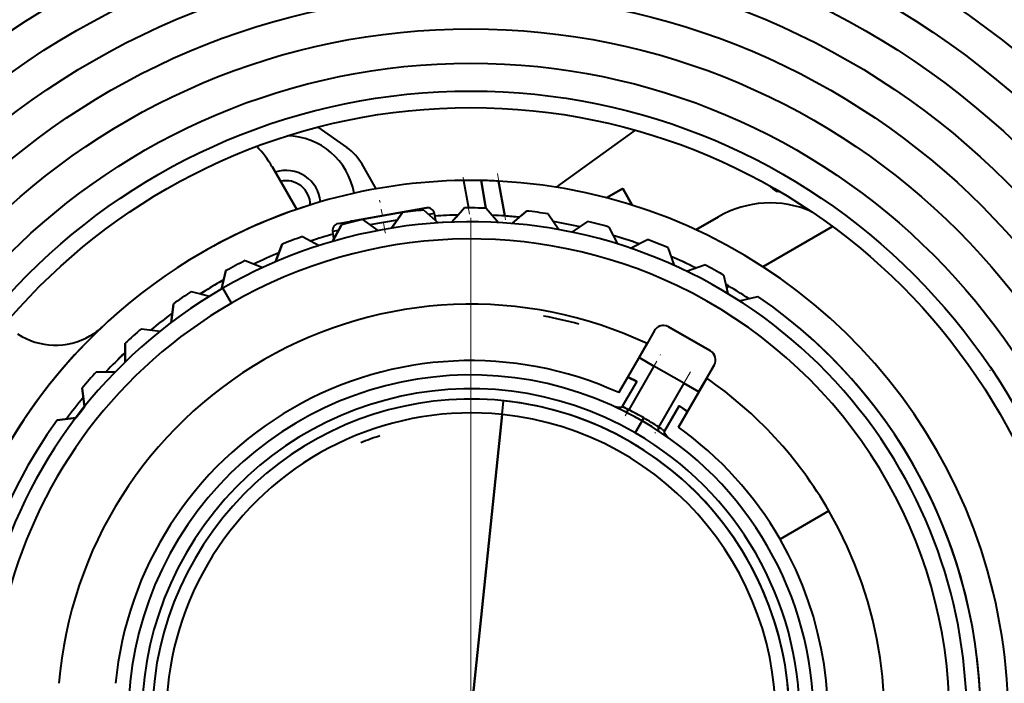
# Model space of a CAD drawing. Extents: x 25 to 404, y 9 to 579.
# Drawn here: x 88 to 102, y 513 to 523 of the extents above; entities that cross this region are included whole.
import ezdxf

# ---------------------------------------------------------------- set-up
doc = ezdxf.new("R2010")
doc.units = 0
doc.linetypes.add('DASHDOT', pattern=[18.5, 12, -3, 0.5, -3])

msp = doc.modelspace()

# ---------------------------------------------------------------- linework, layer by layer
at = {"color": 7, "linetype": 'DASHDOT', "lineweight": 13}
msp.add_line((94.1754, 538.69519), (94.1754, 487.186188), dxfattribs=at)
at = {"color": 7, "lineweight": 40, "ltscale": 0.012935}
msp.add_line((91.952354, 521.51355), (92.376175, 521.216797), dxfattribs=at)
at = {"color": 7, "lineweight": 40, "ltscale": 0.035338}
msp.add_line((95.421257, 520.640625), (96.567299, 521.468018), dxfattribs=at)
at = {"color": 7, "lineweight": 40, "ltscale": 0.010348}
msp.add_line((92.802467, 520.618958), (92.595512, 520.977417), dxfattribs=at)
at = {"color": 7, "lineweight": 40, "ltscale": 0.017942}
for p, q in [((91.28846, 520.941162), (91.647278, 520.319641)), ((91.647278, 520.319641), (91.28846, 520.941162))]:
    msp.add_line(p, q, dxfattribs=at)
at = {"color": 7, "lineweight": 40, "ltscale": 1.6e-05}
msp.add_line((91.28875, 520.940613), (91.28846, 520.941162), dxfattribs=at)
at = {"color": 7, "linetype": 'DASHDOT', "lineweight": 13, "ltscale": 0.017019}
msp.add_line((94.67804, 520.168213), (94.55983, 520.838623), dxfattribs=at)
at = {"color": 7, "linetype": 'DASHDOT', "lineweight": 13, "ltscale": 0.013605}
msp.add_line((94.156006, 520.249451), (94.061508, 520.7854), dxfattribs=at)
at = {"color": 7, "lineweight": 40, "ltscale": 0.010138}
msp.add_line((94.069504, 520.73999), (94.139923, 520.340637), dxfattribs=at)
msp.add_line((94.069504, 520.73999), (94.139923, 520.340637), dxfattribs=at)
at = {"color": 7, "lineweight": 40, "ltscale": 0.0102}
for p, q in [((94.323486, 520.739319), (94.394333, 520.337524)), ((94.394333, 520.337524), (94.323486, 520.739319)), ((94.323486, 520.739319), (94.394333, 520.337524))]:
    msp.add_line(p, q, dxfattribs=at)
at = {"color": 7, "lineweight": 40, "ltscale": 0.001829}
msp.add_line((94.514374, 520.733337), (94.441277, 520.736206), dxfattribs=at)
at = {"color": 7, "lineweight": 40, "ltscale": 0.012851}
for p, q in [((94.66819, 520.22406), (94.578934, 520.730286)), ((94.578934, 520.730286), (94.66819, 520.22406))]:
    msp.add_line(p, q, dxfattribs=at)
at = {"color": 7, "lineweight": 40, "ltscale": 0.006734}
for p, q in [((96.380089, 520.622192), (96.146828, 520.487488)), ((96.146828, 520.487488), (96.380089, 520.622192))]:
    msp.add_line(p, q, dxfattribs=at)
at = {"color": 7, "lineweight": 40, "ltscale": 0.00699}
for p, q in [((96.519875, 520.380066), (96.380089, 520.622192)), ((96.380089, 520.622192), (96.519875, 520.380066))]:
    msp.add_line(p, q, dxfattribs=at)
at = {"color": 7, "linetype": 'DASHDOT', "lineweight": 13, "ltscale": 0.011822}
msp.add_line((92.93309, 519.98645), (92.850975, 520.452148), dxfattribs=at)
at = {"color": 7, "lineweight": 40, "ltscale": 0.002551}
msp.add_line((91.744019, 520.352112), (91.647278, 520.319641), dxfattribs=at)
at = {"color": 7, "lineweight": 40, "ltscale": 0.027469}
for p, q in [((92.448486, 520.150391), (93.530571, 520.341187)), ((93.530571, 520.341187), (92.448486, 520.150391))]:
    msp.add_line(p, q, dxfattribs=at)
at = {"color": 7, "lineweight": 40, "ltscale": 0.006888}
for p, q in [((93.181808, 520.273743), (93.023781, 520.048035)), ((93.181808, 520.273743), (93.023781, 520.048035)), ((93.023781, 520.048035), (93.181808, 520.273743)), ((93.494049, 520.309326), (93.698799, 520.124939)), ((93.494049, 520.309326), (93.698799, 520.124939)), ((94.397133, 520.337402), (94.577888, 520.129456)), ((94.397133, 520.337402), (94.577888, 520.129456)), ((94.777397, 520.11554), (94.985336, 520.296265)), ((94.777397, 520.11554), (94.985336, 520.296265)), ((95.296906, 520.255249), (95.450974, 520.026855)), ((95.296906, 520.255249), (95.450974, 520.026855)), ((95.647301, 519.988708), (95.875717, 520.142761)), ((95.647301, 519.988708), (95.875717, 520.142761)), ((92.166206, 519.854675), (92.295547, 520.097961)), ((92.166206, 519.854675), (92.295547, 520.097961)), ((92.295547, 520.097961), (92.166206, 519.854675)), ((92.166206, 519.854675), (92.295547, 520.097961)), ((92.295547, 520.097961), (92.166206, 519.854675)), ((96.179962, 520.064087), (96.305046, 519.818604)), ((96.179962, 520.064087), (96.305046, 519.818604)), ((96.495262, 519.756775), (96.740746, 519.881836)), ((96.495262, 519.756775), (96.740746, 519.881836)), ((91.338577, 519.558289), (91.437317, 519.815491)), ((91.338577, 519.558289), (91.437317, 519.815491)), ((91.437317, 519.815491), (91.338577, 519.558289)), ((91.338577, 519.558289), (91.437317, 519.815491)), ((91.437317, 519.815491), (91.338577, 519.558289)), ((90.898651, 519.575684), (91.155869, 519.476929)), ((90.898651, 519.575684), (91.155869, 519.476929)), ((90.553246, 519.163269), (90.619896, 519.430603)), ((90.553246, 519.163269), (90.619896, 519.430603)), ((90.619896, 519.430603), (90.553246, 519.163269)), ((90.553246, 519.163269), (90.619896, 519.430603)), ((90.619896, 519.430603), (90.553246, 519.163269)), ((97.308632, 519.423279), (97.567535, 519.517517)), ((97.308632, 519.423279), (97.567535, 519.517517)), ((90.114479, 519.126892), (90.381813, 519.060242)), ((90.114479, 519.126892), (90.381813, 519.060242)), ((98.075302, 518.993103), (98.343758, 519.055054)), ((98.075302, 518.993103), (98.343758, 519.055054)), ((89.390846, 518.585876), (89.664307, 518.552307)), ((89.390846, 518.585876), (89.664307, 518.552307)), ((89.155479, 518.102112), (89.155479, 518.377625)), ((89.155479, 518.102112), (89.155479, 518.377625)), ((89.155479, 518.377625), (89.155479, 518.102112)), ((89.155479, 518.102112), (89.155479, 518.377625)), ((89.155479, 518.377625), (89.155479, 518.102112)), ((88.738541, 517.960693), (89.014053, 517.960693)), ((88.738541, 517.960693), (89.014053, 517.960693)), ((88.16729, 517.260681), (88.44075, 517.29425)), ((88.44075, 517.29425), (88.16729, 517.260681))]:
    msp.add_line(p, q, dxfattribs=at)
at = {"color": 7, "lineweight": 40, "ltscale": 0.006882}
for p, q in [((93.023926, 520.048218), (93.181808, 520.273743)), ((93.023926, 520.048218), (93.181808, 520.273743)), ((92.601128, 520.171326), (92.826614, 520.013428)), ((92.601128, 520.171326), (92.826614, 520.013428))]:
    msp.add_line(p, q, dxfattribs=at)
at = {"color": 7, "lineweight": 40, "ltscale": 0.002097}
msp.add_line((93.266495, 520.294617), (93.349106, 520.309204), dxfattribs=at)
at = {"color": 7, "lineweight": 40, "ltscale": 0.002063}
msp.add_line((93.646423, 520.260071), (93.565178, 520.245728), dxfattribs=at)
msp.add_line((93.646423, 520.260071), (93.565178, 520.245728), dxfattribs=at)
at = {"color": 7, "lineweight": 40, "ltscale": 0.002654}
for p, q in [((93.664856, 520.155518), (93.646423, 520.260071)), ((92.187645, 519.89502), (92.169205, 519.999573))]:
    msp.add_line(p, q, dxfattribs=at)
at = {"color": 7, "lineweight": 40, "ltscale": 0.006887}
for p, q in [((93.898529, 520.135437), (94.082886, 520.340149)), ((93.898529, 520.135437), (94.082886, 520.340149)), ((93.898529, 520.135437), (94.082886, 520.340149)), ((97.033142, 519.766663), (97.127373, 519.507813)), ((97.033142, 519.766663), (97.127373, 519.507813))]:
    msp.add_line(p, q, dxfattribs=at)
at = {"color": 7, "lineweight": 40, "ltscale": 0.004583}
msp.add_line((94.082886, 520.340149), (93.960228, 520.203918), dxfattribs=at)
at = {"color": 7, "lineweight": 40, "ltscale": 0.002237}
msp.add_line((94.985336, 520.296265), (94.917801, 520.237549), dxfattribs=at)
at = {"color": 7, "lineweight": 40, "ltscale": 0.005031}
msp.add_line((92.25032, 520.115417), (92.448486, 520.150391), dxfattribs=at)
at = {"color": 7, "lineweight": 40, "ltscale": 0.010059}
msp.add_line((93.105461, 520.164673), (92.709221, 520.094788), dxfattribs=at)
msp.add_line((93.105461, 520.164673), (92.709221, 520.094788), dxfattribs=at)
at = {"color": 7, "lineweight": 40, "ltscale": 0.001814}
msp.add_line((93.771011, 520.129395), (93.698601, 520.124939), dxfattribs=at)
at = {"color": 7, "lineweight": 40, "ltscale": 0.002433}
msp.add_line((93.963654, 520.207764), (93.898529, 520.135437), dxfattribs=at)
at = {"color": 7, "lineweight": 40, "ltscale": 0.009474}
for p, q in [((97.442924, 520.023376), (97.771118, 520.21283)), ((97.442924, 520.023376), (97.771118, 520.21283)), ((97.771118, 520.21283), (97.442924, 520.023376))]:
    msp.add_line(p, q, dxfattribs=at)
at = {"color": 7, "lineweight": 40, "ltscale": 0.002065}
msp.add_line((92.250557, 520.013916), (92.169205, 519.999573), dxfattribs=at)
msp.add_line((92.250557, 520.013916), (92.169205, 519.999573), dxfattribs=at)
at = {"color": 7, "linetype": 'DASHDOT', "lineweight": 13, "ltscale": 0.000508}
msp.add_line((92.931442, 519.995789), (92.934975, 519.975769), dxfattribs=at)
at = {"color": 7, "lineweight": 40, "ltscale": 0.02921}
for p, q in [((98.415268, 519.487793), (99.427139, 520.07196)), ((99.427139, 520.07196), (98.415276, 519.487793))]:
    msp.add_line(p, q, dxfattribs=at)
at = {"color": 7, "lineweight": 40, "ltscale": 0.006889}
for p, q in [((91.731674, 519.925598), (91.974945, 519.796204)), ((91.731674, 519.925598), (91.974945, 519.796204)), ((97.843712, 519.367554), (97.905693, 519.09906)), ((97.843712, 519.367554), (97.905693, 519.09906)), ((89.821915, 518.675415), (89.855492, 518.948914)), ((89.821915, 518.675415), (89.855492, 518.948914)), ((89.855492, 518.948914), (89.821915, 518.675415)), ((89.821915, 518.675415), (89.855492, 518.948914)), ((89.855492, 518.948914), (89.821915, 518.675415)), ((88.563881, 517.451843), (88.530304, 517.725342)), ((88.563881, 517.451843), (88.530304, 517.725342)), ((88.530304, 517.725342), (88.563881, 517.451843)), ((88.563881, 517.451843), (88.530304, 517.725342)), ((88.530304, 517.725342), (88.563881, 517.451843))]:
    msp.add_line(p, q, dxfattribs=at)
at = {"color": 7, "lineweight": 40, "ltscale": 0.001766}
msp.add_line((90.525444, 519.262695), (90.586777, 519.297729), dxfattribs=at)
at = {"color": 7, "lineweight": 40, "ltscale": 0.00176}
msp.add_line((90.586586, 519.297607), (90.525444, 519.262695), dxfattribs=at)
at = {"color": 7, "lineweight": 40, "ltscale": 0.006251}
msp.add_line((90.700447, 518.959595), (90.575447, 519.176147), dxfattribs=at)
msp.add_line((90.700447, 518.959595), (90.575447, 519.176147), dxfattribs=at)
at = {"color": 7, "lineweight": 40, "ltscale": 0.001099}
msp.add_line((97.924538, 519.204468), (97.886444, 519.182495), dxfattribs=at)
msp.add_line((97.924538, 519.204468), (97.886444, 519.182495), dxfattribs=at)
at = {"color": 7, "lineweight": 40, "ltscale": 0.005439}
for p, q in [((96.84243, 518.56012), (96.73365, 518.371704)), ((96.84243, 518.56012), (96.73365, 518.371704)), ((97.599678, 517.871704), (97.708458, 518.06012)), ((97.599678, 517.871704), (97.708458, 518.06012))]:
    msp.add_line(p, q, dxfattribs=at)
at = {"color": 7, "lineweight": 40, "ltscale": 0.0175}
for p, q in [((97.04734, 518.61499), (97.653557, 518.265015)), ((97.653557, 518.265015), (97.04734, 518.61499)), ((97.653557, 518.265015), (97.04734, 518.61499))]:
    msp.add_line(p, q, dxfattribs=at)
at = {"color": 7, "lineweight": 40, "ltscale": 0.020556}
for p, q in [((96.73365, 518.371704), (96.322533, 517.659607)), ((96.73365, 518.371704), (96.322533, 517.659607)), ((97.599678, 517.871704), (97.18856, 517.159607)), ((97.18856, 517.159607), (97.599678, 517.871704))]:
    msp.add_line(p, q, dxfattribs=at)
at = {"color": 7, "lineweight": 40, "ltscale": 0.003848}
msp.add_line((96.617966, 518.170044), (96.694366, 518.30365), dxfattribs=at)
at = {"color": 7, "lineweight": 40, "ltscale": 0.001964}
msp.add_line((96.694366, 518.30365), (96.73365, 518.371704), dxfattribs=at)
at = {"color": 7, "lineweight": 40, "ltscale": 0.0025}
for p, q in [((89.084274, 518.031921), (89.155479, 518.102112)), ((88.50177, 517.373474), (88.563881, 517.451843)), ((88.44075, 517.29425), (88.50177, 517.373474))]:
    msp.add_line(p, q, dxfattribs=at)
at = {"color": 7, "linetype": 'DASHDOT', "lineweight": 13, "ltscale": 0.025754}
msp.add_line((96.415909, 517.32135), (96.930992, 518.213501), dxfattribs=at)
at = {"color": 7, "lineweight": 40, "ltscale": 0.00625}
for p, q in [((96.833939, 518.04541), (96.617432, 518.17041)), ((96.617432, 518.17041), (96.833939, 518.04541)), ((97.483459, 517.67041), (97.266953, 517.79541)), ((97.266953, 517.79541), (97.483459, 517.67041))]:
    msp.add_line(p, q, dxfattribs=at)
at = {"color": 7, "lineweight": 40, "ltscale": 0.002501}
msp.add_line((89.014053, 517.960693), (89.084274, 518.031921), dxfattribs=at)
at = {"color": 7, "lineweight": 40, "ltscale": 0.018315}
for p, q in [((96.833939, 518.04541), (96.467644, 517.41095)), ((96.833939, 518.04541), (96.467644, 517.41095)), ((97.266953, 517.79541), (96.900658, 517.16095)), ((97.266953, 517.79541), (96.900658, 517.16095))]:
    msp.add_line(p, q, dxfattribs=at)
at = {"color": 7, "lineweight": 40, "ltscale": 0.0125}
msp.add_line((97.266953, 517.79541), (96.833939, 518.04541), dxfattribs=at)
msp.add_line((97.266953, 517.79541), (96.833939, 518.04541), dxfattribs=at)
at = {"color": 7, "linetype": 'DASHDOT', "lineweight": 13, "ltscale": 0.025786}
msp.add_line((97.364059, 517.963562), (96.84832, 517.070313), dxfattribs=at)
at = {"color": 7, "lineweight": 40, "ltscale": 0.007404}
msp.add_line((97.708458, 518.06012), (97.560394, 517.80365), dxfattribs=at)
at = {"color": 7, "lineweight": 40, "ltscale": 0.006533}
for p, q in [((96.322533, 517.659607), (96.453186, 517.885925)), ((97.319214, 517.385925), (97.18856, 517.159607))]:
    msp.add_line(p, q, dxfattribs=at)
at = {"color": 7, "lineweight": 40, "ltscale": 0.010551}
msp.add_line((96.583885, 517.823547), (96.372871, 517.458069), dxfattribs=at)
msp.add_line((96.583885, 517.823547), (96.372871, 517.458069), dxfattribs=at)
at = {"color": 7, "lineweight": 40, "ltscale": 0.003621}
msp.add_line((96.453186, 517.885925), (96.583885, 517.823547), dxfattribs=at)
at = {"color": 7, "lineweight": 40, "ltscale": 0.001624}
msp.add_line((96.528374, 517.850586), (96.469635, 517.878296), dxfattribs=at)
at = {"color": 7, "lineweight": 40, "ltscale": 0.003847}
msp.add_line((97.560394, 517.80365), (97.482925, 517.670715), dxfattribs=at)
at = {"color": 7, "lineweight": 40, "ltscale": 0.005001}
msp.add_line((94.62899, 517.342407), (94.64949, 517.541382), dxfattribs=at)
msp.add_line((94.62899, 517.342407), (94.64949, 517.541382), dxfattribs=at)
at = {"color": 7, "lineweight": 40, "ltscale": 0.008212}
msp.add_line((97.483459, 517.67041), (97.319214, 517.385925), dxfattribs=at)
msp.add_line((97.483459, 517.67041), (97.319214, 517.385925), dxfattribs=at)
at = {"color": 7, "lineweight": 40, "ltscale": 0.003879}
msp.add_line((88.535896, 517.416809), (88.44075, 517.29425), dxfattribs=at)
at = {"color": 7, "lineweight": 40, "ltscale": 0.001122}
msp.add_line((88.563889, 517.451904), (88.535896, 517.416809), dxfattribs=at)
at = {"color": 7, "lineweight": 40, "ltscale": 0.000161}
for p, q in [((96.378723, 517.455383), (96.372871, 517.458069)), ((96.372871, 517.458069), (96.378723, 517.455383))]:
    msp.add_line(p, q, dxfattribs=at)
at = {"color": 7, "lineweight": 40, "ltscale": 0.000787}
msp.add_line((96.407196, 517.441956), (96.378723, 517.455383), dxfattribs=at)
at = {"color": 7, "lineweight": 40, "ltscale": 7e-05}
msp.add_line((96.469025, 517.413391), (96.467766, 517.410889), dxfattribs=at)
at = {"color": 7, "lineweight": 40, "ltscale": 0.010552}
for p, q in [((96.988876, 517.102417), (97.19989, 517.467957)), ((97.19989, 517.467957), (96.988876, 517.102417))]:
    msp.add_line(p, q, dxfattribs=at)
at = {"color": 7, "lineweight": 40, "ltscale": 0.00362}
msp.add_line((97.19989, 517.467957), (97.319214, 517.385925), dxfattribs=at)
at = {"color": 7, "lineweight": 40, "ltscale": 0.000804}
msp.add_line((97.303711, 517.39679), (97.277336, 517.415222), dxfattribs=at)
at = {"color": 7, "lineweight": 40, "ltscale": 3e-05}
msp.add_line((97.319214, 517.385925), (97.318161, 517.386536), dxfattribs=at)
at = {"color": 7, "lineweight": 40, "ltscale": 0.110624}
for p, q in [((94.175446, 512.940735), (94.62899, 517.342407)), ((94.62899, 517.342407), (94.175446, 512.940735))]:
    msp.add_line(p, q, dxfattribs=at)
at = {"color": 7, "lineweight": 40, "ltscale": 0.005}
for p, q in [((96.562943, 517.075989), (96.662949, 517.249207)), ((96.662949, 517.249207), (96.562943, 517.075989))]:
    msp.add_line(p, q, dxfattribs=at)
at = {"color": 7, "lineweight": 40, "ltscale": 0.001251}
for p, q in [((96.687943, 517.292542), (96.662949, 517.249207)), ((96.662949, 517.249207), (96.687943, 517.292542))]:
    msp.add_line(p, q, dxfattribs=at)
at = {"color": 7, "lineweight": 40, "ltscale": 6.8e-05}
msp.add_line((96.902023, 517.163269), (96.900543, 517.161011), dxfattribs=at)
at = {"color": 7, "lineweight": 40, "ltscale": 0.000252}
msp.add_line((96.988876, 517.102417), (96.980614, 517.108215), dxfattribs=at)
msp.add_line((96.988876, 517.102417), (96.980614, 517.108215), dxfattribs=at)
at = {"color": 7, "lineweight": 40, "ltscale": 0.020473}
for p, q in [((99.374451, 515.942383), (98.665237, 515.532898)), ((98.665237, 515.532898), (99.374451, 515.942383))]:
    msp.add_line(p, q, dxfattribs=at)
at = {"color": 7, "lineweight": 40}
for points in [[(96.372871, 517.458069), (96.367264, 517.451599), (96.351166, 517.44397), (96.324394, 517.44104), (96.270157, 517.453247)], [(96.372871, 517.458069), (96.367928, 517.452148), (96.353851, 517.444702), (96.311295, 517.441895), (96.270157, 517.453247)], [(96.407211, 517.441956), (96.424889, 517.435791), (96.434631, 517.428772)], [(96.434631, 517.428772), (96.439735, 517.420532), (96.462364, 517.4151)], [(96.462364, 517.4151), (96.44355, 517.415894), (96.434647, 517.428772)], [(96.462364, 517.4151), (96.469177, 517.416565), (96.469025, 517.413391)], [(96.469025, 517.413391), (96.469666, 517.416199), (96.462364, 517.4151)], [(96.906731, 517.158569), (96.90432, 517.165161), (96.902023, 517.163269)], [(96.906731, 517.158569), (96.904335, 517.165161), (96.902023, 517.163269)], [(96.9291, 517.143616), (96.917938, 517.144043), (96.909027, 517.151367), (96.906731, 517.158569)], [(96.9291, 517.143616), (96.915237, 517.144897), (96.906731, 517.158569)], [(96.954277, 517.126526), (96.940102, 517.138794), (96.9291, 517.143616)], [(97.036041, 517.011047), (97.009262, 517.036377), (96.991096, 517.06604), (96.985901, 517.0849), (96.986015, 517.094116), (96.988876, 517.102417)], [(97.036041, 517.011047), (97.006798, 517.03949), (96.988312, 517.073669), (96.985909, 517.093384), (96.988876, 517.102417)]]:
    msp.add_lwpolyline(points, dxfattribs=at)
for centre, radius in [((94.1754, 512.940735), 19.811163), ((94.175446, 512.940735), 19.793634), ((94.175446, 512.940735), 19.763086), ((94.175446, 512.940735), 18.4995), ((94.175446, 512.940735), 17.499997), ((94.175446, 512.940735), 17.125), ((94.175446, 512.940735), 15.773804), ((94.175446, 512.940735), 15.265078), ((94.175446, 512.940735), 14.003492), ((94.175446, 512.940735), 14), ((94.175446, 512.940735), 13.503492), ((94.175446, 512.940735), 13.5), ((94.175446, 512.940735), 13), ((94.175446, 512.940735), 12.5), ((94.175446, 512.940735), 12), ((94.175446, 512.940735), 11.5), ((94.175446, 512.940735), 11), ((94.175446, 512.940735), 10.5), ((94.175446, 512.940735), 10), ((94.175446, 512.940735), 9.5), ((94.175446, 512.940735), 9.097619), ((94.175446, 512.940735), 8.856347)]:
    msp.add_circle(centre, radius, dxfattribs=at)
for centre, radius, start, end in [((94.175446, 512.940735), 15.8, 90.003677, 270.003679), ((94.175446, 512.940735), 15.8, 270.003679, 90.003677), ((91.493538, 520.385925), 1, 9.676895, 89.187217), ((89.989708, 520.190613), 1.500009, 30.067329, 44.065365), ((89.989716, 520.190613), 1.5, 30.067169, 44.06528), ((91.945992, 520.602417), 0.75, 30.000001, 54.999999), ((91.493538, 520.385925), 0.5, 4.919672, 108.462359), ((94.175484, 512.940613), 7.800139, 90.778487, 119.999744), ((94.175446, 512.940735), 7.8, 90.778221, 120.000003), ((91.493538, 520.385925), 0.35, 359.684156, 103.397487), ((94.175613, 512.927368), 7.813385, 88.915628, 90.778145), ((94.175446, 512.940735), 7.8, 88.912513, 90.778221), ((94.173927, 512.902405), 7.838368, 87.038228, 88.906735), ((94.175446, 512.940735), 7.8, 87.034812, 88.912513), ((94.175446, 512.940735), 7.8, 299.999998, 87.034812), ((94.175446, 512.940735), 7.799999, 300.000012, 87.034806), ((99.428833, 521.683838), 1.375, 227.58789, 233.522559), ((98.570221, 519.028748), 1.55, 86.568208, 88.478031), ((98.521118, 518.913818), 1.5, 66.604535, 120.000003), ((98.521118, 518.913818), 1.499995, 66.597889, 120.000044), ((94.175446, 512.940735), 7.800003, 108.912516, 120.000003), ((94.175446, 512.940735), 7.4, 95.28329, 97.716709), ((94.175468, 512.940552), 7.400189, 95.283325, 97.716675), ((93.547935, 520.242676), 0.1, 10.000001, 100.000001), ((94.175446, 512.940735), 7.4, 88.283296, 90.716708), ((94.175446, 512.940552), 7.400189, 88.283323, 90.716674), ((94.175446, 512.940735), 7.4, 81.283295, 83.716707), ((94.175423, 512.940552), 7.400189, 81.283322, 83.716672), ((94.175446, 512.940735), 7.2, 30.000001, 120.000003), ((94.175446, 512.940735), 7.2, 30.000001, 120.000003), ((92.267693, 520.016968), 0.1, 100.000001, 190.000007), ((94.175491, 512.940552), 7.400189, 102.283326, 104.716676), ((94.175446, 512.940735), 7.4, 102.283292, 104.716704), ((92.45948, 520.096741), 0.054868, 101.581906, 145.101112), ((92.45948, 520.096741), 0.054868, 101.581736, 145.099446), ((94.175438, 512.941101), 7.299648, 91.442047, 94.103191), ((94.175446, 512.940735), 7.3, 91.445687, 94.103041), ((94.175446, 512.940491), 7.300247, 91.448447, 94.10289), ((94.175446, 512.940735), 7.3, 86.129628, 87.554378), ((94.168007, 512.798584), 7.442308, 86.146348, 87.543791), ((94.175461, 512.940613), 7.300089, 84.435393, 86.129819), ((94.175446, 512.940735), 7.3, 84.445693, 86.129628), ((94.175446, 512.940735), 7.299994, 84.454428, 86.129628), ((94.175446, 512.940735), 7.3, 77.446839, 80.554295), ((94.175446, 512.940735), 7.3, 77.445698, 80.554254), ((94.175499, 512.940979), 7.29977, 77.444469, 80.554158), ((94.175446, 512.940735), 7.4, 74.283293, 76.716705), ((94.1754, 512.940552), 7.400189, 74.283327, 76.716678), ((94.175545, 512.940369), 7.300384, 105.896885, 108.555864), ((94.175446, 512.940735), 7.3, 105.89696, 108.554239), ((94.175446, 512.940735), 6.950007, 64.427419, 119.999976), ((94.175446, 512.940735), 6.95, 64.427385, 120.000003), ((94.175446, 512.940735), 7.4, 109.283293, 111.716705), ((94.175514, 512.940552), 7.400189, 109.28332, 111.716678), ((94.175446, 512.940735), 7.299976, 70.449624, 73.558856), ((94.175537, 512.941101), 7.29964, 70.454248, 73.554239), ((94.175446, 512.940735), 7.3, 70.445704, 73.554259), ((94.175446, 512.940735), 7.4, 67.283292, 69.716704), ((94.175377, 512.940552), 7.400189, 67.283326, 69.716677), ((94.175446, 512.940735), 7.8, 120.000003, 219.098866), ((94.175453, 512.940735), 7.800004, 120.000031, 219.098839), ((94.175308, 512.940979), 7.299726, 112.445548, 115.554138), ((94.175446, 512.940735), 7.3, 112.445664, 115.554247), ((94.175529, 512.940552), 7.400189, 116.283329, 118.716679), ((94.175446, 512.940735), 7.4, 116.283288, 118.716706), ((94.175301, 512.940491), 7.300282, 63.455756, 66.553992), ((94.175446, 512.940735), 7.3, 63.445702, 66.554258), ((94.175354, 512.940552), 7.400189, 60.283325, 62.716675), ((94.175446, 512.940735), 7.4, 60.283291, 62.716709), ((94.175293, 512.940979), 7.299693, 119.99999, 122.554398), ((94.175446, 512.940735), 7.3, 120.000003, 122.554248), ((94.175591, 512.940491), 7.300266, 120.000113, 122.421292), ((94.175446, 512.940735), 7.3, 119.445652, 120.000003), ((94.175446, 512.940735), 7.2, 120.000003, 210.000003), ((94.175446, 512.940735), 7.2, 120.000003, 210.000003), ((94.175552, 512.940552), 7.400189, 123.28333, 125.71668), ((94.175446, 512.940735), 7.4, 123.283289, 125.716708), ((94.175446, 512.940735), 6.95, 299.999998, 64.427385), ((94.175446, 512.940735), 6.95, 300.000019, 64.427371), ((94.175308, 512.940491), 7.300295, 56.453132, 59.55578), ((94.175446, 512.940735), 7.3, 56.445708, 59.554264), ((94.175446, 512.940735), 6.95, 120.000003, 299.999998), ((94.175446, 512.940735), 6.949999, 120.000003, 299.999998), ((94.175446, 512.940735), 7.4, 352.283293, 55.716705), ((94.175438, 512.940735), 7.40001, 352.283349, 55.71666), ((94.175446, 512.940735), 6.003298, 64.777582, 175.222411), ((94.175446, 512.940735), 6.003296, 64.777562, 175.222438), ((94.175583, 512.940613), 7.300183, 126.442169, 129.554454), ((94.175446, 512.940735), 7.3, 126.445653, 129.55425), ((94.175301, 512.940125), 5.925656, 74.665135, 79.727562), ((94.175461, 512.940735), 7.800019, 133.264067, 150.35081), ((88.144264, 519.348938), 1, 300.067508, 313.264045), ((88.143814, 519.349548), 1.000754, 300.072494, 313.259059), ((94.175568, 512.940613), 7.400189, 130.283318, 132.716668), ((94.175446, 512.940735), 7.4, 130.28329, 132.716709), ((94.175446, 512.940735), 7.4, 130.28329, 132.716709), ((96.972763, 518.48468), 0.15059, 120.059849, 149.940151), ((96.972336, 518.485107), 0.15, 120.000003, 149.999997), ((96.972801, 518.484619), 0.150635, 120.064316, 149.935684), ((96.972313, 518.484924), 0.150124, 60.020342, 119.964828), ((96.972595, 518.483948), 0.151117, 90.067806, 119.870503), ((96.972336, 518.485107), 0.15, 59.999995, 120.000003), ((94.175446, 512.940735), 7.4, 352.283293, 50), ((88.144264, 519.348938), 1, 236.675935, 300.067508), ((88.144264, 519.348938), 1.000002, 236.675989, 300.067446), ((97.578568, 518.135071), 0.149971, 329.996085, 60.003902), ((97.578568, 518.135071), 0.149971, 329.996096, 60.003915), ((97.578552, 518.135071), 0.15, 329.999999, 59.999995), ((94.175629, 512.940552), 7.300275, 133.427445, 136.554101), ((94.175446, 512.940735), 7.3, 133.445641, 136.554251), ((94.175446, 512.940735), 5.184368, 65.534422, 174.465571), ((94.175446, 512.940735), 5.184367, 65.534422, 174.465571), ((94.175446, 512.940735), 7.4, 137.283292, 139.71671), ((94.175446, 512.940735), 7.4, 137.283292, 139.71671), ((94.175446, 512.940735), 7.4, 137.283292, 139.71671), ((94.175591, 512.940613), 7.400189, 137.283319, 139.716683), ((94.175591, 512.940613), 7.400189, 137.283319, 139.716683), ((94.175446, 512.940735), 4.975, 62.880395, 239.999997), ((94.175446, 512.940735), 4.975, 62.880395, 239.999997), ((94.175446, 512.940735), 5.444512, 63.745356, 65.269213), ((94.175446, 512.940735), 6.003296, 30.000001, 55.222435), ((94.1754, 512.940674), 6.003359, 30.000134, 55.222301), ((94.175446, 512.940735), 4.775, 60.000002, 239.999997), ((94.175446, 512.940735), 4.775, 60.000002, 239.999997), ((94.175278, 512.940857), 7.299804, 140.445533, 143.554211), ((94.175446, 512.940735), 7.3, 140.445642, 143.554266), ((94.175446, 512.940735), 4.625, 60.000002, 239.999997), ((94.175446, 512.940735), 4.624999, 60.000008, 239.999997), ((94.175446, 512.940735), 4.625, 60.000002, 84.117038), ((94.1754, 512.940796), 7.19994, 141.204189, 142.795814), ((96.490845, 517.653442), 0.227417, 240.48479, 248.421497), ((96.423653, 517.434753), 0.05, 243.422673, 331.573081), ((96.423653, 517.434814), 0.050055, 243.45487, 331.517589), ((96.399628, 517.38855), 0.053508, 48.958536, 81.927013), ((96.423805, 517.434692), 0.049898, 273.187059, 306.7714), ((94.175446, 512.940735), 5.025, 60.000002, 62.851715), ((94.175362, 512.940552), 5.025177, 60.000049, 62.851667), ((94.175446, 512.940735), 5.444512, 54.730781, 56.25464), ((94.175446, 512.940735), 7.4, 144.283293, 207.716711), ((94.175446, 512.940735), 7.4, 144.283293, 207.716711), ((94.175446, 512.940735), 7.4, 144.283293, 207.716711), ((94.175461, 512.940735), 7.40001, 144.283348, 207.716657), ((94.175446, 512.940735), 4.425, 84.117038, 264.117039), ((94.175446, 512.940735), 4.425, 84.117038, 264.117039), ((94.175446, 512.940735), 4.975, 239.999997, 60.000002), ((94.175446, 512.940735), 4.975, 239.999997, 60.000002), ((94.175446, 512.940735), 4.425, 264.117039, 84.117038), ((94.175446, 512.940735), 4.425, 264.117039, 84.117038), ((94.175446, 512.940735), 4.975, 60.000002, 62.880395), ((94.175446, 512.940735), 4.975, 60.000002, 62.880395), ((94.175446, 512.940735), 5.025, 57.148288, 60.000002), ((94.175354, 512.940613), 5.025177, 57.148336, 59.999947), ((96.943329, 517.134766), 0.050062, 148.489679, 236.538334), ((96.943268, 517.134766), 0.05, 148.268449, 236.577321), ((96.943405, 517.134827), 0.050127, 148.555399, 214.965864), ((96.913231, 517.095093), 0.05124, 37.423081, 71.893376), ((97.098587, 517.30896), 0.232663, 231.660937, 239.556226), ((97.097969, 517.308044), 0.231543, 231.637031, 239.57046), ((94.175407, 512.940674), 5.184416, 30.000117, 54.465458), ((94.175446, 512.940735), 5.184368, 30.000001, 54.465571), ((94.175446, 512.940735), 4.775, 239.999997, 60.000002), ((94.175446, 512.940735), 4.775, 239.999997, 60.000002), ((94.175446, 512.940735), 4.3, 107.918505, 111.844757), ((94.175446, 512.940735), 4.625, 239.999997, 60.000002), ((94.175446, 512.940735), 4.624999, 240.00001, 59.999995), ((94.175446, 512.940735), 7.2, 348.982079, 30.000001), ((94.175446, 512.940735), 7.2, 348.982079, 30.000001), ((94.175446, 512.940735), 6.003296, 304.777559, 30.000001), ((94.175446, 512.940735), 6.003297, 304.777576, 29.99998), ((94.175446, 512.940735), 5.184368, 305.534412, 30.000001), ((94.175446, 512.940735), 5.184368, 305.534422, 29.999991)]:
    msp.add_arc(centre, radius, start, end, dxfattribs=at)
at = {"color": 7, "lineweight": 13}
for centre, radius, start, end in [((94.175659, 512.865723), 19.977261, 138.858128, 264.664677), ((94.175224, 512.865723), 19.977265, 275.33555, 41.142099)]:
    msp.add_arc(centre, radius, start, end, dxfattribs=at)
at = {"color": 7, "lineweight": 5}
for p in [(101.711945, 517.983215), (87.664948, 515.33075)]:
    msp.add_point(p, dxfattribs=at)

doc.saveas('drawing.dxf')
